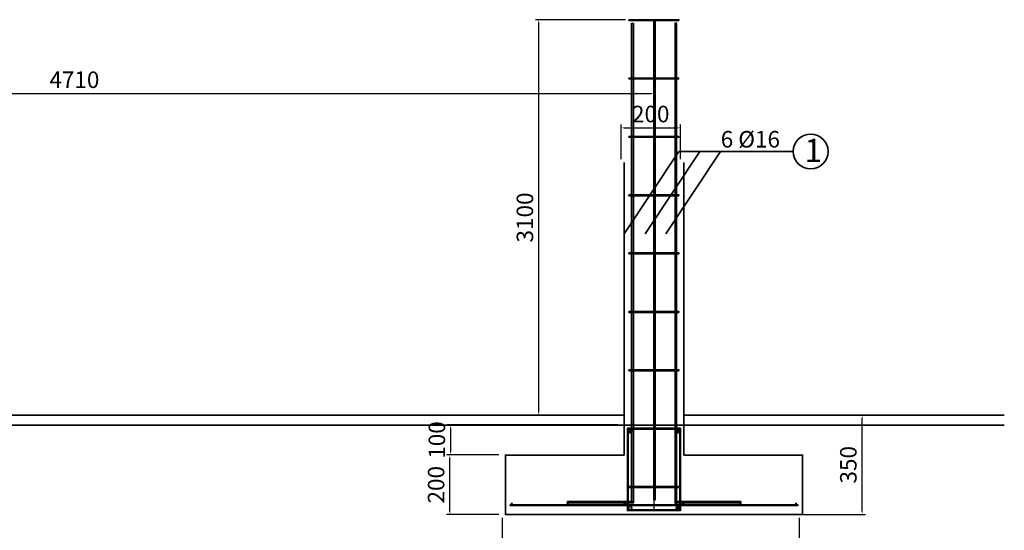
# Model space of a CAD drawing. Units: millimetres. Extents: x -102996 to 347814, y -1278667 to -242204.
# Drawn here: x 208719 to 223629, y -610082 to -602356 of the extents above; entities that cross this region are included whole.
import ezdxf

# ---------------------------------------------------------------- set-up
doc = ezdxf.new("R2010")
doc.units = ezdxf.units.MM
doc.header["$LTSCALE"] = 50
doc.styles.get("Standard").update_dxf_attribs({"font": 'times.ttf'})
doc.dimstyles.new('ISO-25', dxfattribs={"dimtxt": 250, "dimasz": 50, "dimexe": 50, "dimexo": 50, "dimgap": 50, "dimtad": 1, "dimdec": 0, "dimtxsty": 'Standard', "dimcen": 25, "dimadec": 0, "dimazin": 0, "dimtfac": 1, "dimtdec": 0, "dimtmove": 0, "dimatfit": 3, "dimfxl": 1, "dimarcsym": 1})

# ---------------------------------------------------------------- blocks, each defined once
blk = doc.blocks.new('*D148')
at = {"color": 0, "lineweight": -2}
for p, q in [((220575, -608340), (221527, -608340)), ((221477, -609793), (221477, -608390)), ((220575, -609843), (221527, -609843))]:
    blk.add_line(p, q, dxfattribs=at)
at = {"color": 0, "lineweight": 35}
for points in [[(221469, -608390), (221485, -608390), (221477, -608340)], [(221469, -609793), (221485, -609793), (221477, -609843)]]:
    blk.add_solid(points, dxfattribs=at)
at = {"layer": 'Defpoints', "color": 0, "lineweight": 35}
for p in [(220525, -608340), (221477, -608340), (220525, -609843)]:
    blk.add_point(p, dxfattribs=at)
at = {"color": 0, "lineweight": 35, "insert": (221300, -609091), "char_height": 250, "attachment_point": 5, "rotation": 90}
blk.add_mtext('350', dxfattribs=at)
blk = doc.blocks.new('*D149')
at = {"color": 0, "lineweight": -2}
for p, q in [((216025, -609893), (216025, -611663)), ((220525, -609893), (220525, -611663)), ((216075, -611613), (220475, -611613))]:
    blk.add_line(p, q, dxfattribs=at)
at = {"color": 0, "lineweight": 35}
for points in [[(216075, -611605), (216075, -611622), (216025, -611613)], [(220475, -611605), (220475, -611622), (220525, -611613)]]:
    blk.add_solid(points, dxfattribs=at)
at = {"layer": 'Defpoints', "color": 0, "lineweight": 35}
for p in [(216025, -609843), (220525, -609843), (220525, -611613)]:
    blk.add_point(p, dxfattribs=at)
at = {"color": 0, "lineweight": 35, "insert": (218276, -611436), "char_height": 250, "attachment_point": 5}
blk.add_mtext('1000', dxfattribs=at)
blk = doc.blocks.new('*D150')
at = {"color": 0, "lineweight": -2}
for p, q in [((215975, -608943), (215184, -608943)), ((215234, -609793), (215234, -608993)), ((215975, -609843), (215184, -609843))]:
    blk.add_line(p, q, dxfattribs=at)
at = {"color": 0, "lineweight": 35}
for points in [[(215225, -608993), (215242, -608993), (215234, -608943)], [(215225, -609793), (215242, -609793), (215234, -609843)]]:
    blk.add_solid(points, dxfattribs=at)
at = {"layer": 'Defpoints', "color": 0, "lineweight": 35}
for p in [(215234, -608943), (216025, -608943), (216025, -609843)]:
    blk.add_point(p, dxfattribs=at)
at = {"color": 0, "lineweight": 35, "insert": (215057, -609393), "char_height": 250, "attachment_point": 5, "rotation": 90}
blk.add_mtext('200', dxfattribs=at)
blk = doc.blocks.new('*D151')
at = {"color": 0, "lineweight": -2}
for p, q in [((217775, -608489), (215196, -608489)), ((215246, -608893), (215246, -608539)), ((215975, -608943), (215196, -608943))]:
    blk.add_line(p, q, dxfattribs=at)
at = {"color": 0, "lineweight": 35}
for points in [[(215237, -608539), (215254, -608539), (215246, -608489)], [(215237, -608893), (215254, -608893), (215246, -608943)]]:
    blk.add_solid(points, dxfattribs=at)
at = {"layer": 'Defpoints', "color": 0, "lineweight": 35}
for p in [(215246, -608489), (217825, -608489), (216025, -608943)]:
    blk.add_point(p, dxfattribs=at)
at = {"color": 0, "lineweight": 35, "insert": (215069, -608716), "char_height": 250, "attachment_point": 5, "rotation": 90}
blk.add_mtext('100', dxfattribs=at)
blk = doc.blocks.new('*D152')
at = {"color": 0, "lineweight": -2}
for p, q in [((217895, -602356), (216529, -602356)), ((216579, -608291), (216579, -602406)), ((217825, -608341), (216529, -608341))]:
    blk.add_line(p, q, dxfattribs=at)
at = {"color": 0, "lineweight": 35}
for points in [[(216571, -602406), (216587, -602406), (216579, -602356)], [(216571, -608291), (216587, -608291), (216579, -608341)]]:
    blk.add_solid(points, dxfattribs=at)
at = {"layer": 'Defpoints', "color": 0, "lineweight": 35}
for p in [(216579, -602356), (217945, -602356), (217875, -608341)]:
    blk.add_point(p, dxfattribs=at)
at = {"color": 0, "lineweight": 35, "insert": (216402, -605349), "char_height": 250, "attachment_point": 5, "rotation": 90}
blk.add_mtext('3100', dxfattribs=at)
blk = doc.blocks.new('*D153')
at = {"color": 0, "lineweight": -2}
for p, q in [((200770, -609793), (200770, -603424)), ((218325, -609793), (218325, -603424)), ((200820, -603474), (218275, -603474))]:
    blk.add_line(p, q, dxfattribs=at)
at = {"color": 0, "lineweight": 35}
for points in [[(200820, -603466), (200820, -603483), (200770, -603474)], [(218275, -603466), (218275, -603483), (218325, -603474)]]:
    blk.add_solid(points, dxfattribs=at)
at = {"layer": 'Defpoints', "color": 0, "lineweight": 35}
for p in [(218325, -603474), (200770, -609843), (218325, -609843)]:
    blk.add_point(p, dxfattribs=at)
at = {"color": 0, "lineweight": 35, "insert": (209547, -603297), "char_height": 250, "attachment_point": 5}
blk.add_mtext('4710', dxfattribs=at)
blk = doc.blocks.new('*D154')
at = {"color": 0, "lineweight": -2}
for p, q in [((217825, -604468), (217825, -603943)), ((217875, -603993), (218675, -603993)), ((218725, -604468), (218725, -603943))]:
    blk.add_line(p, q, dxfattribs=at)
at = {"color": 0, "lineweight": 35}
for points in [[(217875, -603985), (217875, -604001), (217825, -603993)], [(218675, -603985), (218675, -604001), (218725, -603993)]]:
    blk.add_solid(points, dxfattribs=at)
at = {"layer": 'Defpoints', "color": 0, "lineweight": 35}
for p in [(218725, -603993), (217825, -604518), (218725, -604518)]:
    blk.add_point(p, dxfattribs=at)
at = {"color": 0, "lineweight": 35, "insert": (218275, -603816), "char_height": 250, "attachment_point": 5}
blk.add_mtext('200', dxfattribs=at)

msp = doc.modelspace()

# ---------------------------------------------------------------- hatches: boundary and pattern name
at = {"lineweight": 35}
h = msp.add_hatch(color=1, dxfattribs=at)
h.paths.add_polyline_path([(217984.5, -609646.8), (217932.3, -609646.8), (217932.3, -609667.3), (217984.5, -609667.4)])
h.paths.add_polyline_path([(218715.2, -609646.8), (218670.5, -609646.8), (218670.5, -609667.4), (218715.2, -609667.4)])
h.paths.add_polyline_path([(218698.2, -609420.3), (218670.5, -609420.3), (218670.5, -609434.2), (218698.2, -609434.2)])
h.paths.add_polyline_path([(217984.5, -609420.3), (217945.2, -609420.3), (217945.2, -609434.2), (217984.5, -609434.2)])
h.paths.add_polyline_path([(217984.5, -607654.3), (217945.2, -607654.3), (217945.2, -607668.2), (217984.5, -607668.2)])
h.paths.add_polyline_path([(218698.2, -607654.3), (218670.5, -607654.3), (218670.5, -607668.2), (218698.2, -607668.2)])
h.paths.add_polyline_path([(217984.5, -606771.3), (217945.1, -606771.3), (217945.1, -606785.2), (217984.5, -606785.2)])
h.paths.add_polyline_path([(218698.1, -606771.3), (218670.5, -606771.3), (218670.5, -606785.2), (218698.1, -606785.2)])
h.paths.add_polyline_path([(217984.5, -605883.2), (217945.2, -605883.2), (217945.2, -605897.1), (217984.5, -605897.1)])
h.paths.add_polyline_path([(218698.2, -605883.2), (218670.5, -605883.2), (218670.5, -605897.1), (218698.2, -605897.1)])
h.paths.add_polyline_path([(217984.5, -605005.3), (217945.2, -605005.3), (217945.2, -605019.2), (217984.5, -605019.2)])
h.paths.add_polyline_path([(218698.2, -605005.3), (218670.5, -605005.3), (218670.5, -605019.2), (218698.2, -605019.2)])
h.paths.add_polyline_path([(218698.1, -604122.3), (218670.5, -604122.3), (218670.5, -604136.2), (218698.1, -604136.2)])
h.paths.add_polyline_path([(217984.5, -604122.3), (217945, -604122.3), (217945, -604136.2), (217984.5, -604136.2)])
h.paths.add_polyline_path([(217984.5, -603239.3), (217945, -603239.3), (217945, -603253.2), (217984.5, -603253.2)])
h.paths.add_polyline_path([(218698, -603239.3), (218670.5, -603239.3), (218670.5, -603253.2), (218698, -603253.2)])
h.paths.add_polyline_path([(218698.2, -602356.3), (217945.2, -602356.3), (217945.2, -602370.2), (218698.2, -602370.2)])
h.paths.add_polyline_path([(217936.6, -609745.1, 1), (217990.7, -609745.1, 1)])
h = msp.add_hatch(color=1, dxfattribs=at)
h.paths.add_polyline_path([(217960.8, -602356.3), (217945.2, -602356.3), (217945.2, -602370.2), (217960.8, -602370.2)])
h.paths.add_polyline_path([(218660.6, -602356.3), (217989, -602356.3), (217989, -602370.2), (218660.6, -602370.2)])
h = msp.add_hatch(color=1, dxfattribs=at)
h.paths.add_polyline_path([(218653.3, -602356.3), (217981.7, -602356.3), (217981.7, -602370.2), (218653.3, -602370.2)])
h.paths.add_polyline_path([(217953.6, -602356.3), (217945.2, -602356.3), (217945.2, -602370.2), (217953.6, -602370.2)])
h.paths.add_polyline_path([(218698.2, -602356.3), (218681.5, -602356.3), (218681.5, -602370.2), (218698.2, -602370.2)])
for points in [[(218321.6, -602365.6), (218339.8, -602365.6), (218339.8, -609615.9), (218321.6, -609615.9)], [(218007.7, -602414.1), (217989.5, -602414.1), (217989.5, -609664.4), (218007.7, -609664.4)], [(218647.3, -602414.1), (218665.5, -602414.1), (218665.5, -609664.4), (218647.3, -609664.4)], [(217932.3, -608549.5), (218715.2, -608549.5), (218715.2, -609695.8), (218725.2, -609695.8), (218725.2, -608539.5), (217922.3, -608539.5), (217922.3, -609695.8), (217932.3, -609695.8)], [(217936.6, -608578.7, 1), (217990.7, -608578.7, 1)], [(218713, -608578.7, -1), (218658.9, -608578.7, -1)], [(220501.8, -609695.8), (216147.2, -609695.8), (216147.2, -609708.4), (220501.8, -609708.4)], [(216163, -609682.4, 1), (216180.9, -609682.4, 1)], [(216179.7, -609683.6, 1), (216164.2, -609683.6, 1)], [(217007.2, -609682.4, 1), (217025.1, -609682.4, 1)], [(217023.9, -609683.6, 1), (217008.4, -609683.6, 1)], [(217023.9, -609683.6, 1), (217008.4, -609683.6, 1)], [(217946.1, -609646.8), (217014.1, -609646.8), (217014.1, -609665.7), (217946.1, -609667.4)], [(217871.7, -609681.2, 1), (217889.7, -609681.2, 1)], [(217888.5, -609682.4, 1), (217872.9, -609682.4, 1)], [(217888.5, -609682.4, 1), (217872.9, -609682.4, 1)], [(217960.8, -609646.8), (217932.3, -609646.8), (217932.3, -609667.4), (217960.8, -609667.4)], [(218670.5, -609646.8), (218699, -609646.8), (218699, -609667.4), (218670.5, -609667.4)], [(218709, -609646.8), (219640.9, -609646.8), (219641, -609665.7), (218709, -609667.4)], [(218777.9, -609681.3, -1), (218759.9, -609681.3, -1)], [(218761.1, -609682.5, -1), (218776.7, -609682.5, -1)], [(218761.1, -609682.5, -1), (218776.7, -609682.5, -1)], [(219642.4, -609682.7, -1), (219624.5, -609682.7, -1)], [(219625.7, -609683.9, -1), (219641.2, -609683.9, -1)], [(219625.7, -609683.9, -1), (219641.2, -609683.9, -1)], [(220486.6, -609682.9, -1), (220468.7, -609682.9, -1)], [(220469.9, -609684.1, -1), (220485.4, -609684.1, -1)], [(218725.2, -609708.4), (218715.2, -609708.4), (218715.2, -609774.3), (217932.3, -609774.3), (217932.3, -609708.4), (217922.3, -609708.4), (217922.3, -609784.3), (218725.2, -609784.3)], [(218713, -609745.1, -1), (218658.9, -609745.1, -1)]]:
    msp.add_hatch(color=1, dxfattribs=at).paths.add_polyline_path(points)
h = msp.add_hatch(color=1, dxfattribs=at)
h.paths.add_polyline_path([(217960.6, -603239.3), (217945, -603239.3), (217945, -603253.2), (217960.6, -603253.2)])
h.paths.add_polyline_path([(218660.4, -603239.3), (217988.8, -603239.3), (217988.8, -603253.2), (218660.4, -603253.2)])
h = msp.add_hatch(color=1, dxfattribs=at)
h.paths.add_polyline_path([(218653.1, -603239.3), (217981.5, -603239.3), (217981.5, -603253.2), (218653.1, -603253.2)])
h.paths.add_polyline_path([(217953.4, -603239.3), (217945, -603239.3), (217945, -603253.2), (217953.4, -603253.2)])
h.paths.add_polyline_path([(218698, -603239.3), (218681.3, -603239.3), (218681.3, -603253.2), (218698, -603253.2)])
h = msp.add_hatch(color=1, dxfattribs=at)
h.paths.add_polyline_path([(217960.7, -604122.3), (217945, -604122.3), (217945, -604136.2), (217960.7, -604136.2)])
h.paths.add_polyline_path([(218660.4, -604122.3), (217988.8, -604122.3), (217988.8, -604136.2), (218660.4, -604136.2)])
h = msp.add_hatch(color=1, dxfattribs=at)
h.paths.add_polyline_path([(218653.2, -604122.3), (217981.6, -604122.3), (217981.6, -604136.2), (218653.2, -604136.2)])
h.paths.add_polyline_path([(217953.4, -604122.3), (217945, -604122.3), (217945, -604136.2), (217953.4, -604136.2)])
h.paths.add_polyline_path([(218698.1, -604122.3), (218681.3, -604122.3), (218681.3, -604136.2), (218698.1, -604136.2)])
h = msp.add_hatch(color=1, dxfattribs=at)
h.paths.add_polyline_path([(217960.8, -605005.3), (217945.2, -605005.3), (217945.2, -605019.2), (217960.8, -605019.2)])
h.paths.add_polyline_path([(218660.6, -605005.3), (217989, -605005.3), (217989, -605019.2), (218660.6, -605019.2)])
h = msp.add_hatch(color=1, dxfattribs=at)
h.paths.add_polyline_path([(218653.3, -605005.3), (217981.7, -605005.3), (217981.7, -605019.2), (218653.3, -605019.2)])
h.paths.add_polyline_path([(217953.6, -605005.3), (217945.2, -605005.3), (217945.2, -605019.2), (217953.6, -605019.2)])
h.paths.add_polyline_path([(218698.2, -605005.3), (218681.5, -605005.3), (218681.5, -605019.2), (218698.2, -605019.2)])
h = msp.add_hatch(color=1, dxfattribs=at)
h.paths.add_polyline_path([(217960.8, -605883.2), (217945.2, -605883.2), (217945.2, -605897.1), (217960.8, -605897.1)])
h.paths.add_polyline_path([(218660.6, -605883.2), (217989, -605883.2), (217989, -605897.1), (218660.6, -605897.1)])
h = msp.add_hatch(color=1, dxfattribs=at)
h.paths.add_polyline_path([(218653.3, -605883.2), (217981.7, -605883.2), (217981.7, -605897.1), (218653.3, -605897.1)])
h.paths.add_polyline_path([(217953.6, -605883.2), (217945.2, -605883.2), (217945.2, -605897.1), (217953.6, -605897.1)])
h.paths.add_polyline_path([(218698.2, -605883.2), (218681.5, -605883.2), (218681.5, -605897.1), (218698.2, -605897.1)])
h = msp.add_hatch(color=1, dxfattribs=at)
h.paths.add_polyline_path([(217960.7, -606771.3), (217945.1, -606771.3), (217945.1, -606785.2), (217960.7, -606785.2)])
h.paths.add_polyline_path([(218660.5, -606771.3), (217988.9, -606771.3), (217988.9, -606785.2), (218660.5, -606785.2)])
h = msp.add_hatch(color=1, dxfattribs=at)
h.paths.add_polyline_path([(218653.3, -606771.3), (217981.7, -606771.3), (217981.7, -606785.2), (218653.3, -606785.2)])
h.paths.add_polyline_path([(217953.5, -606771.3), (217945.1, -606771.3), (217945.1, -606785.2), (217953.5, -606785.2)])
h.paths.add_polyline_path([(218698.1, -606771.3), (218681.4, -606771.3), (218681.4, -606785.2), (218698.1, -606785.2)])
h = msp.add_hatch(color=1, dxfattribs=at)
h.paths.add_polyline_path([(217960.8, -607654.3), (217945.2, -607654.3), (217945.2, -607668.2), (217960.8, -607668.2)])
h.paths.add_polyline_path([(218660.6, -607654.3), (217989, -607654.3), (217989, -607668.2), (218660.6, -607668.2)])
h = msp.add_hatch(color=1, dxfattribs=at)
h.paths.add_polyline_path([(218653.3, -607654.3), (217981.7, -607654.3), (217981.7, -607668.2), (218653.3, -607668.2)])
h.paths.add_polyline_path([(217953.6, -607654.3), (217945.2, -607654.3), (217945.2, -607668.2), (217953.6, -607668.2)])
h.paths.add_polyline_path([(218698.2, -607654.3), (218681.5, -607654.3), (218681.5, -607668.2), (218698.2, -607668.2)])
h = msp.add_hatch(color=1, dxfattribs=at)
h.paths.add_polyline_path([(217960.8, -608537.3), (217945.2, -608537.3), (217945.2, -608551.2), (217960.8, -608551.2)])
h.paths.add_polyline_path([(218660.6, -608537.3), (217989, -608537.3), (217989, -608551.2), (218660.6, -608551.2)])
h = msp.add_hatch(color=1, dxfattribs=at)
h.paths.add_polyline_path([(218653.3, -608537.3), (217981.7, -608537.3), (217981.7, -608551.2), (218653.3, -608551.2)])
h.paths.add_polyline_path([(217953.6, -608537.3), (217945.2, -608537.3), (217945.2, -608551.2), (217953.6, -608551.2)])
h.paths.add_polyline_path([(218698.2, -608537.3), (218681.5, -608537.3), (218681.5, -608551.2), (218698.2, -608551.2)])
h = msp.add_hatch(color=1, dxfattribs=at)
h.paths.add_polyline_path([(217960.8, -609420.3), (217945.2, -609420.3), (217945.2, -609434.2), (217960.8, -609434.2)])
h.paths.add_polyline_path([(218660.6, -609420.3), (217989, -609420.3), (217989, -609434.2), (218660.6, -609434.2)])
h = msp.add_hatch(color=1, dxfattribs=at)
h.paths.add_polyline_path([(218653.3, -609420.3), (217981.7, -609420.3), (217981.7, -609434.2), (218653.3, -609434.2)])
h.paths.add_polyline_path([(217953.6, -609420.3), (217945.2, -609420.3), (217945.2, -609434.2), (217953.6, -609434.2)])
h.paths.add_polyline_path([(218698.2, -609420.3), (218681.5, -609420.3), (218681.5, -609434.2), (218698.2, -609434.2)])

# ---------------------------------------------------------------- linework, layer by layer
for p, q in [((217874.8, -605596.9), (218703.1, -604350.3)), ((218192.5, -605596.9), (219020.7, -604350.3)), ((218504.2, -605596.9), (219332.4, -604350.3)), ((218703.1, -604350.3), (220432.8, -604350.3)), ((217874.8, -604518.3), (217874.8, -608943.5)), ((217874.8, -604518.3), (217874.8, -608943.5)), ((218775.7, -608943.9), (218774.8, -604518.3)), ((218774.8, -608943.5), (218774.8, -604518.3)), ((201220, -608339.3), (217874.8, -608341.3)), ((218775.6, -608341.4), (223629.5, -608342)), ((192756.6, -608488.3), (223629.4, -608492)), ((218774.8, -608943.5), (218774.8, -608493.5))]:
    msp.add_line(p, q, dxfattribs=at)
at = {"color": 1, "lineweight": 35}
for points in [[(217945.2, -602356.3), (218698.2, -602356.3), (218698.2, -602370.2), (217945.2, -602370.2)], [(217945, -603239.3), (218698, -603239.3), (218698, -603253.2), (217945, -603253.2)], [(217945, -604122.3), (218698.1, -604122.3), (218698.1, -604136.2), (217945, -604136.2)], [(217945.2, -605005.3), (218698.2, -605005.3), (218698.2, -605019.2), (217945.2, -605019.2)], [(217945.2, -605883.2), (218698.2, -605883.2), (218698.2, -605897.1), (217945.2, -605897.1)], [(217945.1, -606771.3), (218698.1, -606771.3), (218698.1, -606785.2), (217945.1, -606785.2)], [(217945.2, -607654.3), (218698.2, -607654.3), (218698.2, -607668.2), (217945.2, -607668.2)], [(217922.3, -608539.5), (218725.2, -608539.5), (218725.2, -609784.3), (217922.3, -609784.3)], [(217932.3, -608549.5), (218715.2, -608549.5), (218715.2, -609774.3), (217932.3, -609774.3)], [(217945.2, -608537.3), (218698.2, -608537.3), (218698.2, -608551.2), (217945.2, -608551.2)], [(217945.2, -609420.3), (218698.2, -609420.3), (218698.2, -609434.2), (217945.2, -609434.2)], [(216147.2, -609695.8), (220501.8, -609695.8), (220501.8, -609708.4), (216147.2, -609708.4)], [(217014.1, -609646.8), (217989.8, -609646.8), (217986.5, -609667.4), (217014.1, -609665.7)], [(219640.9, -609646.8), (218665.2, -609646.8), (218668.5, -609667.4), (219641, -609665.7)]]:
    msp.add_lwpolyline(points, close=True, dxfattribs=at)
at = {"color": 1, "lineweight": 30}
for points in [[(218344.8, -602360.6), (218316.6, -602360.6), (218316.6, -609620.9), (218344.8, -609620.9)], [(218343.8, -602361.6), (218317.6, -602361.6), (218317.6, -609619.9), (218343.8, -609619.9)], [(218342.8, -602362.6), (218318.6, -602362.6), (218318.6, -609618.9), (218342.8, -609618.9)], [(218341.8, -602363.6), (218319.6, -602363.6), (218319.6, -609617.9), (218341.8, -609617.9)], [(218340.8, -602364.6), (218320.6, -602364.6), (218320.6, -609616.9), (218340.8, -609616.9)], [(218339.8, -602365.6), (218321.6, -602365.6), (218321.6, -609615.9), (218339.8, -609615.9)], [(217984.5, -602409.1), (218012.7, -602409.1), (218012.7, -609669.4), (217984.5, -609669.4)], [(217985.5, -602410.1), (218011.7, -602410.1), (218011.7, -609668.4), (217985.5, -609668.4)], [(217986.5, -602411.1), (218010.7, -602411.1), (218010.7, -609667.4), (217986.5, -609667.4)], [(217987.5, -602412.1), (218009.7, -602412.1), (218009.7, -609666.4), (217987.5, -609666.4)], [(217988.5, -602413.1), (218008.7, -602413.1), (218008.7, -609665.4), (217988.5, -609665.4)], [(217989.5, -602414.1), (218007.7, -602414.1), (218007.7, -609664.4), (217989.5, -609664.4)], [(218670.5, -602409.1), (218642.3, -602409.1), (218642.3, -609669.4), (218670.5, -609669.4)], [(218669.5, -602410.1), (218643.3, -602410.1), (218643.3, -609668.4), (218669.5, -609668.4)], [(218668.5, -602411.1), (218644.3, -602411.1), (218644.3, -609667.4), (218668.5, -609667.4)], [(218667.5, -602412.1), (218645.3, -602412.1), (218645.3, -609666.4), (218667.5, -609666.4)], [(218666.5, -602413.1), (218646.3, -602413.1), (218646.3, -609665.4), (218666.5, -609665.4)], [(218665.5, -602414.1), (218647.3, -602414.1), (218647.3, -609664.4), (218665.5, -609664.4)]]:
    msp.add_lwpolyline(points, close=True, dxfattribs=at)
at = {"lineweight": 35}
for points in [[(217874.8, -608943.5), (216074.8, -608943.5), (216074.8, -609843.5), (220574.8, -609843.5), (220574.8, -608943.5), (218775.7, -608943.5)], [(217874.8, -608943.5), (216074.8, -608943.5), (216074.8, -609843.5), (220574.8, -609843.5), (220574.8, -608943.5), (218774.8, -608943.5)]]:
    msp.add_lwpolyline(points, dxfattribs=at)
msp.add_circle((220696.6, -604350.3), 263.8, dxfattribs=at)
at = {"color": 1, "lineweight": 35}
for centre, radius in [((217963.6, -608578.7), 27), ((218685.9, -608578.7), 27), ((216172, -609682.4), 8.98), ((217016.2, -609682.4), 8.98), ((217016.2, -609683.2), 8.16), ((217880.7, -609681.2), 8.98), ((217880.7, -609682), 8.16), ((218768.9, -609681.3), 8.98), ((218768.9, -609682.1), 8.16), ((219633.5, -609682.7), 8.98), ((219633.5, -609683.5), 8.16), ((220477.7, -609682.9), 8.98), ((217963.6, -609745.1), 27), ((218685.9, -609745.1), 27)]:
    msp.add_circle(centre, radius, dxfattribs=at)

# ---------------------------------------------------------------- texts
at = {"lineweight": 35, "attachment_point": 1}
for s, insert, char_height, width in [('6{\\fTimes New Roman|b0|i0|c204|p18; %%C16 }', (219335, -604040.4), 250, 1656.529), ('{\\fTimes New Roman|b1|i0|c0|p18;1}', (220603.1, -604158.4), 350, 289.524)]:
    msp.add_mtext(s, dxfattribs=dict(at, insert=insert, char_height=char_height, width=width))

# ---------------------------------------------------------------- dimensions: what is measured, and where the dimension line sits
at = {"color": 1, "lineweight": 35}
for base, p1, p2, text, picture, middle in [((216579.2, -602356.3), (217874.8, -608341.3), (217945.2, -602356.3), '3100', '*D152', (216402, -605348.8)), ((221477, -608339.5), (220524.8, -609843.5), (220525, -608339.5), '350', '*D148', (221299.8, -609091.5)), ((215233.7, -608943.5), (216024.8, -609843.5), (216024.8, -608943.5), '200', '*D150', (215056.6, -609393.5))]:
    dim = msp.add_linear_dim(base=base, p1=p1, p2=p2, angle=90, text=text, dimstyle='ISO-25', dxfattribs=at)
    dim.commit()
    dim.dimension.update_dxf_attribs({"geometry": picture, "text_midpoint": middle})
for base, p1, p2, text, picture, middle in [((218324.8, -603474.3), (200770, -609843.5), (218324.8, -609843.5), '4710', '*D153', (209547.4, -603474.3)), ((220524.8, -611613.2), (216024.8, -609843.5), (220524.8, -609843.5), '1000', '*D149', (218275.5, -611613.2))]:
    dim = msp.add_linear_dim(base=base, p1=p1, p2=p2, text=text, dimstyle='ISO-25', dxfattribs=at)
    dim.commit()
    dim.dimension.update_dxf_attribs({"geometry": picture, "text_midpoint": middle, "dimtype": 160})
dim = msp.add_linear_dim(base=(218724.8, -603993.1), p1=(217824.8, -604518.3), p2=(218724.8, -604518.3), text='200', dimstyle='ISO-25', dxfattribs=at)
dim.commit()
dim.dimension.update_dxf_attribs({"geometry": '*D154', "text_midpoint": (218274.8, -603816)})
dim = msp.add_linear_dim(base=(215245.7, -608489.2), p1=(216024.8, -608943.5), p2=(217824.8, -608489.2), angle=90, text='100', dimstyle='ISO-25', dxfattribs=at)
dim.commit()
dim.dimension.update_dxf_attribs({"geometry": '*D151', "text_midpoint": (215245.7, -608716.3), "dimtype": 160})

doc.saveas('drawing.dxf')
